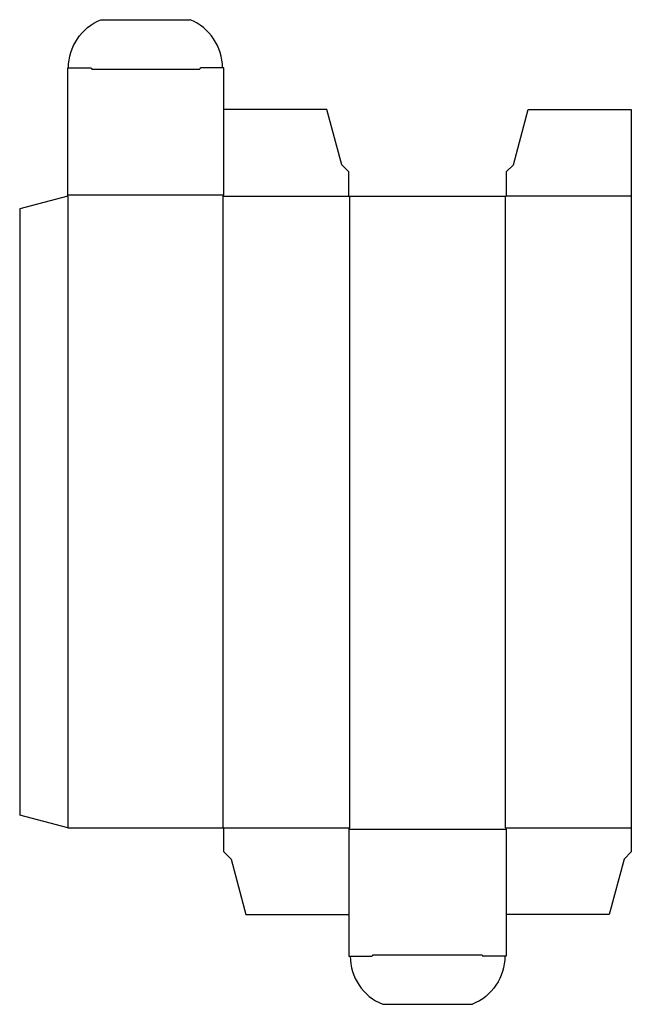
# Model space of a CAD drawing. Extents: x 0 to 7.9, y -2.5 to 10.3.
import ezdxf

# ---------------------------------------------------------------- set-up
doc = ezdxf.new("R2010")
doc.units = 0
doc.header["$MEASUREMENT"] = 0
doc.layers.add('CREASE', color=7, linetype='CONTINUOUS')
doc.layers.add('THRU-CUT', color=7, linetype='CONTINUOUS')

msp = doc.modelspace()

# ---------------------------------------------------------------- linework, layer by layer
at = {"layer": 'CREASE', "color": 3}
for p, q in [((0.938, 9.685), (2.337, 9.685)), ((0.625, 8.052), (2.649, 8.052)), ((0.625, 8.036), (0.625, -0.167)), ((2.641, -0.167), (2.641, 8.036)), ((2.641, 8.036), (4.274, 8.036)), ((4.282, 8.036), (4.282, -0.167)), ((6.306, -0.167), (6.306, 8.036)), ((7.939, 8.036), (6.314, 8.036)), ((2.649, -0.167), (4.282, -0.167)), ((4.274, -0.183), (6.314, -0.183)), ((6.306, -0.167), (7.939, -0.167)), ((4.586, -1.816), (6.002, -1.816))]:
    msp.add_line(p, q, dxfattribs=at)
at = {"layer": 'THRU-CUT', "color": 5}
for p, q in [((1.055, 10.326), (2.211, 10.326)), ((0.625, 8.036), (0.625, 9.701)), ((0.625, 9.701), (0.921, 9.701)), ((2.649, 9.701), (2.353, 9.701)), ((2.649, 8.052), (2.649, 9.701)), ((3.988, 9.161), (2.649, 9.161)), ((4.18, 8.442), (3.988, 9.161)), ((6.408, 8.442), (6.6, 9.161)), ((6.6, 9.161), (7.939, 9.161)), ((7.939, 9.161), (7.939, -0.48)), ((4.274, 8.349), (4.18, 8.442)), ((6.314, 8.349), (6.408, 8.442)), ((4.274, 8.036), (4.274, 8.349)), ((6.314, 8.349), (6.314, 8.036)), ((0.625, 8.036), (0, 7.869)), ((2.641, 8.036), (2.649, 8.052)), ((4.274, 8.036), (6.314, 8.036)), ((0, 7.869), (0, 0)), ((0.625, -0.167), (0, 0)), ((0.625, -0.167), (2.641, -0.167)), ((2.649, -0.167), (2.641, -0.167)), ((2.649, -0.48), (2.649, -0.167)), ((4.282, -0.167), (4.274, -0.183)), ((4.274, -0.183), (4.274, -1.832)), ((6.306, -0.167), (6.314, -0.183)), ((6.314, -0.183), (6.314, -1.832)), ((2.649, -0.48), (2.743, -0.574)), ((7.939, -0.48), (7.845, -0.574)), ((2.743, -0.574), (2.935, -1.292)), ((7.845, -0.574), (7.653, -1.292)), ((2.935, -1.292), (4.274, -1.292)), ((7.653, -1.292), (6.314, -1.292)), ((4.274, -1.832), (4.57, -1.832)), ((6.314, -1.832), (6.018, -1.832)), ((4.712, -2.457), (5.876, -2.457))]:
    msp.add_line(p, q, dxfattribs=at)
at = {"layer": 'THRU-CUT', "color": 5, "extrusion": (0, 0, -1)}
for centre, radius, start, end in [((-1.307, 9.701), 0.674, 0, 68.0387), ((-0.921, 9.685), 0.016, 90, 180), ((-4.57, -1.816), 0.016, 180, 270), ((-5.624, -1.832), 0.674, 180, 248.0387)]:
    msp.add_arc(centre, radius, start, end, dxfattribs=at)
at = {"layer": 'THRU-CUT', "color": 5}
for centre, radius, start, end in [((1.959, 9.701), 0.674, 0, 68.0387), ((2.353, 9.685), 0.016, 90, 180), ((4.964, -1.832), 0.674, 180, 248.0387), ((6.018, -1.816), 0.016, 180, 270)]:
    msp.add_arc(centre, radius, start, end, dxfattribs=at)

doc.saveas('drawing.dxf')
